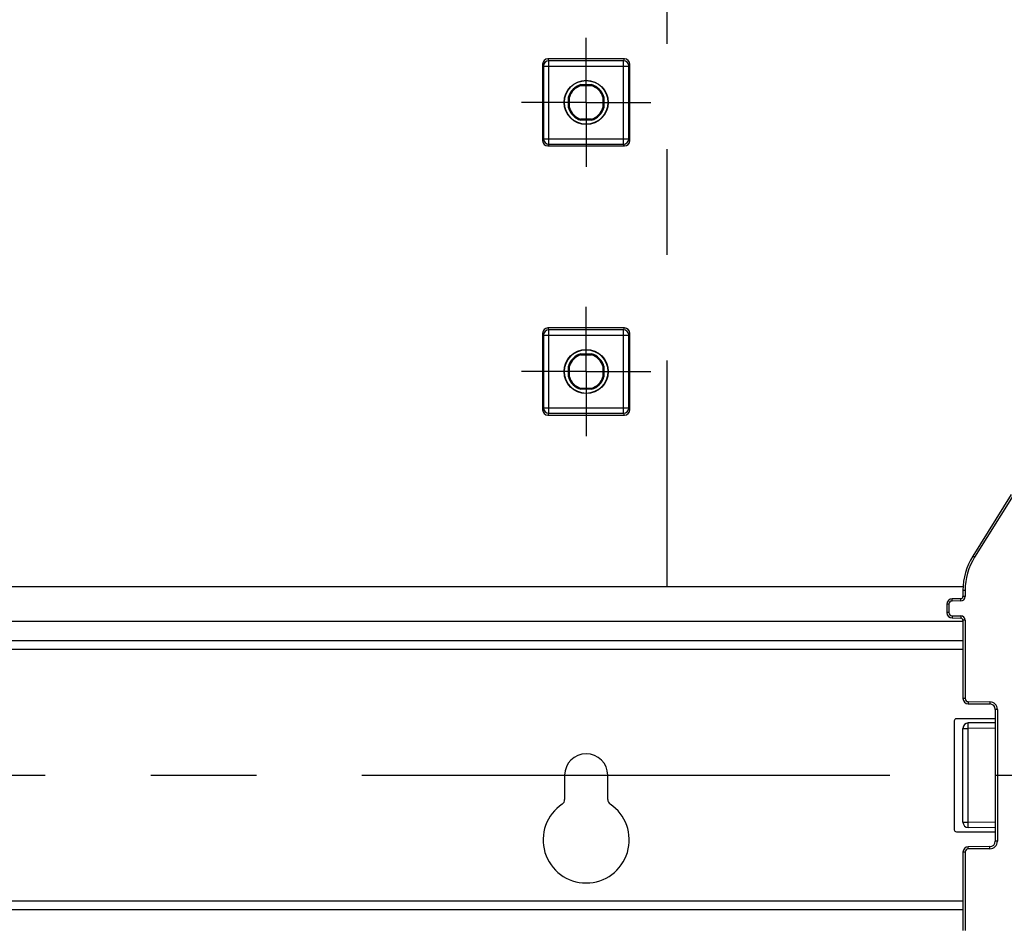
# Model space of a CAD drawing. Units: millimetres. Extents: x 0 to 1189, y 0 to 841.
# Drawn here: x 168 to 214, y 172 to 214 of the extents above; entities that cross this region are included whole.
import ezdxf

# ---------------------------------------------------------------- set-up
doc = ezdxf.new("R2010")
doc.units = ezdxf.units.MM
doc.header["$LTSCALE"] = 65.395
doc.linetypes.add('CENTER', pattern=[0.6, 0.375, -0.075, 0.075, -0.075])
doc.layers.get('0').update_dxf_attribs({"linetype": 'CONTINUOUS'})
for name, color, linetype in [('AUSFORMSCHRAEGEN', 7, 'CONTINUOUS'), ('BEZUGSACHSEN', 7, 'CONTINUOUS'), ('DEFAULT_1', 7, 'CENTER'), ('RUNDUNGEN', 7, 'CONTINUOUS'), ('TEIL_STARTBEZUEGE', 7, 'CONTINUOUS')]:
    doc.layers.add(name, color=color, linetype=linetype)

msp = doc.modelspace()

# ---------------------------------------------------------------- linework, layer by layer
at = {"color": 7, "linetype": 'Continuous'}
for p, q in [((211.9302, 188.0637), (84.4208, 188.0637)), ((211.9255, 185.5637), (84.4255, 185.5637)), ((211.9255, 173.0637), (84.4255, 173.0637))]:
    msp.add_line(p, q, dxfattribs=at)
at = {"color": 9, "linetype": 'Continuous'}
for p, q in [((211.9255, 186.4637), (84.4255, 186.4637)), ((211.9255, 185.1637), (84.4255, 185.1637)), ((211.9255, 173.4637), (84.4255, 173.4637))]:
    msp.add_line(p, q, dxfattribs=at)
at = {"color": 7, "linetype": 'Continuous'}
msp.add_arc((194.4255, 179.3137), 1, 0, 180, dxfattribs=at)
at = {"layer": 'AUSFORMSCHRAEGEN', "color": 7, "linetype": 'Continuous'}
for p, q in [((194.1739, 211.3887), (194.6771, 211.3887)), ((194.1807, 211.3442), (194.1739, 211.3887)), ((194.1807, 211.3442), (194.6703, 211.3442)), ((194.6771, 211.3887), (194.6703, 211.3442)), ((193.6005, 210.8153), (193.645, 210.8085)), ((193.6005, 210.3122), (193.6005, 210.8153)), ((193.645, 210.3189), (193.645, 210.8085)), ((195.206, 210.8085), (195.2505, 210.8153)), ((195.206, 210.8085), (195.206, 210.3189)), ((195.2505, 210.8153), (195.2505, 210.3122)), ((193.645, 210.3189), (193.6005, 210.3122)), ((195.2505, 210.3122), (195.206, 210.3189)), ((194.1739, 209.7387), (194.1807, 209.7832)), ((194.6771, 209.7387), (194.1739, 209.7387)), ((194.6703, 209.7832), (194.1807, 209.7832)), ((194.6703, 209.7832), (194.6771, 209.7387)), ((194.1739, 198.8887), (194.6771, 198.8887)), ((194.1807, 198.8442), (194.1739, 198.8887)), ((194.1807, 198.8442), (194.6703, 198.8442)), ((194.6771, 198.8887), (194.6703, 198.8442)), ((193.6005, 198.3153), (193.645, 198.3085)), ((193.6005, 197.8122), (193.6005, 198.3153)), ((193.645, 197.8189), (193.645, 198.3085)), ((195.206, 198.3085), (195.2505, 198.3153)), ((195.206, 198.3085), (195.206, 197.8189)), ((195.2505, 198.3153), (195.2505, 197.8122)), ((193.645, 197.8189), (193.6005, 197.8122)), ((195.2505, 197.8122), (195.206, 197.8189)), ((194.1739, 197.2387), (194.1807, 197.2832)), ((194.6771, 197.2387), (194.1739, 197.2387)), ((194.6703, 197.2832), (194.1807, 197.2832)), ((194.6703, 197.2832), (194.6771, 197.2387))]:
    msp.add_line(p, q, dxfattribs=at)
for centre, radius in [((194.4255, 210.5637), 1.025), ((194.4255, 210.5637), 1.0128), ((194.4255, 198.0637), 1.025), ((194.4255, 198.0637), 1.0128)]:
    msp.add_circle(centre, radius, dxfattribs=at)
for centre, radius, start, end in [((194.4255, 210.5637), 0.8625, 106.95743, 163.04257), ((194.4255, 210.5637), 0.818, 107.41613, 162.58387), ((194.4255, 210.5637), 0.818, 17.41613, 72.58387), ((194.4255, 210.5637), 0.8625, 16.95743, 73.04257), ((194.4255, 210.5637), 0.8625, 196.95743, 253.04257), ((194.4255, 210.5637), 0.818, 197.41613, 252.58387), ((194.4255, 210.5637), 0.818, 287.41613, 342.58387), ((194.4255, 210.5637), 0.8625, 286.95743, 343.04257), ((194.4255, 198.0637), 0.8625, 106.95743, 163.04257), ((194.4255, 198.0637), 0.818, 107.41613, 162.58387), ((194.4255, 198.0637), 0.818, 17.41613, 72.58387), ((194.4255, 198.0637), 0.8625, 16.95743, 73.04257), ((194.4255, 198.0637), 0.8625, 196.95743, 253.04257), ((194.4255, 198.0637), 0.818, 197.41613, 252.58387), ((194.4255, 198.0637), 0.818, 287.41613, 342.58387), ((194.4255, 198.0637), 0.8625, 286.95743, 343.04257)]:
    msp.add_arc(centre, radius, start, end, dxfattribs=at)
at = {"layer": 'BEZUGSACHSEN', "color": 7, "linetype": 'CENTER'}
for p, q in [((194.4255, 210.5637), (194.4255, 213.5638)), ((194.4255, 210.5637), (191.4254, 210.5637)), ((194.4255, 210.5637), (197.4255, 210.5637)), ((194.4255, 210.5637), (194.4255, 207.5637)), ((194.4255, 198.0637), (194.4255, 201.0638)), ((194.4255, 198.0637), (191.4254, 198.0637)), ((194.4255, 198.0637), (197.4255, 198.0637)), ((194.4255, 198.0637), (194.4255, 195.0637))]:
    msp.add_line(p, q, dxfattribs=at)
at = {"layer": 'DEFAULT_1', "color": 4, "linetype": 'CENTER'}
msp.add_line((198.1755, 237.8137), (198.1755, 188.0637), dxfattribs=at)
at = {"layer": 'RUNDUNGEN', "color": 9, "linetype": 'Continuous'}
for p, q in [((192.4005, 212.3387), (192.4442, 212.2513)), ((192.4442, 212.2513), (196.4068, 212.2513)), ((192.4442, 212.2513), (192.4442, 208.8762)), ((192.6504, 212.5887), (192.6942, 212.5011)), ((196.1568, 212.5011), (192.6942, 212.5011)), ((192.6942, 208.6263), (192.6942, 212.5011)), ((196.1568, 212.5011), (196.2006, 212.5887)), ((196.1568, 208.6263), (196.1568, 212.5011)), ((196.4068, 212.2513), (196.4505, 212.3387)), ((196.4068, 208.8762), (196.4068, 212.2513)), ((192.4442, 208.8762), (192.4005, 208.7887)), ((192.4442, 208.8762), (196.4068, 208.8762)), ((192.6942, 208.6263), (192.6504, 208.5387)), ((192.6942, 208.6263), (196.1568, 208.6263)), ((196.2006, 208.5387), (196.1568, 208.6263)), ((196.4505, 208.7887), (196.4068, 208.8762)), ((192.6504, 200.0887), (192.6942, 200.0011)), ((196.1568, 200.0011), (192.6942, 200.0011)), ((192.6942, 196.1263), (192.6942, 200.0011)), ((196.1568, 200.0011), (196.2006, 200.0887)), ((196.1568, 196.1263), (196.1568, 200.0011)), ((192.4005, 199.8387), (192.4442, 199.7513)), ((192.4442, 199.7513), (196.4068, 199.7513)), ((192.4442, 199.7513), (192.4442, 196.3762)), ((196.4068, 199.7513), (196.4505, 199.8387)), ((196.4068, 196.3762), (196.4068, 199.7513)), ((192.4442, 196.3762), (192.4005, 196.2887)), ((192.4442, 196.3762), (196.4068, 196.3762)), ((196.4505, 196.2887), (196.4068, 196.3762)), ((192.6942, 196.1263), (192.6504, 196.0387)), ((192.6942, 196.1263), (196.1568, 196.1263)), ((196.2006, 196.0387), (196.1568, 196.1263)), ((214.2534, 192.3005), (212.4662, 189.4402)), ((212.4662, 189.4402), (212.3814, 189.4932)), ((211.8272, 187.4109), (211.8264, 187.5109)), ((212.0255, 187.9035), (211.9255, 187.9035)), ((212.0255, 187.6109), (211.9255, 187.6109)), ((212.0255, 187.9035), (212.0255, 187.6109)), ((211.2755, 187.2574), (211.1755, 187.2574)), ((211.2755, 187.2574), (211.2755, 186.87)), ((211.4242, 187.4074), (211.4233, 187.5074)), ((211.8272, 187.4109), (211.4242, 187.4074)), ((211.2755, 186.87), (211.1755, 186.87)), ((211.4242, 186.72), (211.4233, 186.62)), ((211.4242, 186.72), (211.8272, 186.7165)), ((211.8272, 186.7165), (211.8264, 186.6165)), ((212.0255, 186.5165), (211.9255, 186.5165)), ((212.0255, 186.5165), (212.0255, 182.884)), ((212.0255, 182.884), (211.9255, 182.884)), ((212.1742, 182.734), (212.1733, 182.634)), ((212.1742, 182.734), (213.1786, 182.7252)), ((213.1786, 182.7252), (213.1777, 182.6252)), ((213.5255, 182.3752), (213.4255, 182.3752)), ((213.5255, 182.3752), (213.5255, 176.2522)), ((211.9255, 181.4935), (212.1733, 181.4935)), ((213.4255, 181.5044), (212.1733, 181.4935)), ((212.1733, 177.134), (212.1733, 181.4935)), ((211.9255, 177.134), (212.1733, 177.134)), ((213.4255, 177.123), (212.1733, 177.134)), ((213.5255, 176.2522), (213.4255, 176.2522)), ((212.0255, 175.7435), (211.9255, 175.7435)), ((212.0255, 175.7435), (212.0255, 172.1109)), ((212.1742, 175.8934), (212.1733, 175.9934)), ((213.1786, 175.9022), (212.1742, 175.8934)), ((213.1786, 175.9022), (213.1777, 176.0022))]:
    msp.add_line(p, q, dxfattribs=at)
at = {"layer": 'RUNDUNGEN', "color": 7, "linetype": 'Continuous'}
for p, q in [((192.4005, 212.3387), (192.4005, 208.7887)), ((196.2006, 212.5887), (192.6504, 212.5887)), ((196.4505, 208.7887), (196.4505, 212.3387)), ((192.6504, 208.5387), (196.2006, 208.5387)), ((196.2006, 200.0887), (192.6504, 200.0887)), ((192.4005, 199.8387), (192.4005, 196.2887)), ((196.4505, 196.2887), (196.4505, 199.8387)), ((192.6504, 196.0387), (196.2006, 196.0387)), ((214.1686, 192.3535), (212.3814, 189.4932)), ((211.8264, 187.5109), (211.4233, 187.5074)), ((211.9255, 187.9035), (211.9255, 187.6109)), ((211.1755, 187.2574), (211.1755, 186.87)), ((211.4233, 186.62), (211.8264, 186.6165)), ((211.9255, 186.5165), (211.9255, 182.884)), ((212.1733, 182.634), (213.1777, 182.6252)), ((213.4255, 182.3752), (213.4255, 176.2522)), ((211.5255, 181.8387), (211.5255, 176.7887)), ((213.4255, 181.9387), (211.6255, 181.9387)), ((213.4255, 181.7544), (212.1733, 181.7434)), ((211.9255, 177.134), (211.9255, 181.4935)), ((193.4255, 179.3137), (193.4255, 178.1845)), ((195.4255, 178.1845), (195.4255, 179.3137)), ((211.6255, 176.6887), (213.4255, 176.6887)), ((213.4255, 176.8731), (212.1733, 176.884)), ((211.9255, 175.7435), (211.9255, 172.1109)), ((213.1777, 176.0022), (212.1733, 175.9934))]:
    msp.add_line(p, q, dxfattribs=at)
at = {"layer": 'RUNDUNGEN', "color": 9, "linetype": 'Continuous'}
for centre, radius, start, end in [((192.6943, 212.251), 0.2501, 90.02794, 179.94406), ((196.1567, 212.251), 0.2501, 0.05594, 89.97206), ((192.6943, 208.8764), 0.2501, 180.05591, 269.97209), ((196.1567, 208.8764), 0.2501, 270.02791, 359.94409), ((192.6943, 199.751), 0.2501, 90.02794, 179.94406), ((196.1567, 199.751), 0.2501, 0.05594, 89.97206), ((192.6943, 196.3764), 0.2501, 180.05591, 269.97209), ((196.1567, 196.3764), 0.2501, 270.02791, 359.94409), ((214.9255, 187.9035), 2.9, 148, 180), ((211.8255, 187.6109), 0.2, 270.5, 360), ((211.4255, 187.2574), 0.15, 90.5, 180), ((211.4255, 186.87), 0.15, 180, 269.5), ((211.8255, 186.5165), 0.2, 0, 89.5), ((212.1755, 182.884), 0.15, 180, 269.5), ((213.1755, 182.3752), 0.35, 0, 89.5), ((213.1755, 176.2522), 0.35, 270.5, 360), ((212.1755, 175.7435), 0.15, 90.5, 180)]:
    msp.add_arc(centre, radius, start, end, dxfattribs=at)
at = {"layer": 'RUNDUNGEN', "color": 7, "linetype": 'Continuous'}
for centre, radius, start, end in [((214.9255, 187.9035), 3, 147.99986, 180.00047), ((211.8255, 187.6109), 0.1, 270.5, 360), ((211.4255, 187.2574), 0.25, 90.5, 180), ((211.4255, 186.87), 0.25, 180, 269.5), ((211.8255, 186.5165), 0.1, 0, 89.5), ((212.1755, 182.884), 0.25, 180, 269.5), ((213.1755, 182.3752), 0.25, 0, 89.5), ((211.6255, 181.8387), 0.1, 90, 180), ((212.1755, 181.4935), 0.25, 90.5, 180), ((194.4255, 176.3137), 2, 123.74899, 56.25101), ((193.1755, 178.1845), 0.25, 303.74899, 360), ((195.6755, 178.1845), 0.25, 180, 236.25101), ((212.1755, 177.134), 0.25, 180, 269.5), ((211.6255, 176.7887), 0.1, 180, 270), ((213.1755, 176.2522), 0.25, 270.5, 360), ((212.1755, 175.7435), 0.25, 90.5, 180)]:
    msp.add_arc(centre, radius, start, end, dxfattribs=at)
for centre, major_axis, start_param, end_param in [((192.6505, 212.3386), (-0.1119, 0.2238), -0.4632213, 1.106966), ((196.2005, 212.3386), (0.1119, 0.2238), -1.106966, 0.4632213), ((192.6505, 208.7889), (0.1119, 0.2238), -4.2485586, -2.6783714), ((196.2005, 208.7889), (-0.1119, 0.2238), -3.6048139, -2.0346267), ((192.6505, 199.8386), (-0.1119, 0.2238), -0.4632213, 1.106966), ((196.2005, 199.8386), (0.1119, 0.2238), -1.106966, 0.4632213), ((192.6505, 196.2889), (0.1119, 0.2238), -4.2485586, -2.6783714), ((196.2005, 196.2889), (-0.1119, 0.2238), -3.6048139, -2.0346267)]:
    msp.add_ellipse(centre, major_axis=major_axis, ratio=0.9992388, start_param=start_param, end_param=end_param, dxfattribs=at)
at = {"layer": 'RUNDUNGEN', "color": 9, "linetype": 'Continuous'}
for points, knots in [([(212.1733, 181.4935), (212.1732, 181.5097), (212.1729, 181.5416), (212.1726, 181.5879), (212.1725, 181.6306), (212.1724, 181.6631), (212.1724, 181.6861), (212.1725, 181.7006), (212.1725, 181.7132), (212.1726, 181.7237), (212.1728, 181.7319), (212.1729, 181.7374), (212.173, 181.7405), (212.1731, 181.7421), (212.1732, 181.7428), (212.1732, 181.7434), (212.1733, 181.7434)], [0, 0, 0, 0, 0.1950656, 0.3826221, 0.5554812, 0.7069935, 0.7728883, 0.8313407, 0.8817873, 0.9237449, 0.9568097, 0.9806636, 0.9890647, 0.995086, 0.9987211, 1, 1, 1, 1]), ([(212.1733, 176.884), (212.1732, 176.884), (212.1732, 176.8846), (212.1731, 176.8853), (212.173, 176.8869), (212.1729, 176.89), (212.1728, 176.8955), (212.1726, 176.9038), (212.1725, 176.9142), (212.1725, 176.9268), (212.1724, 176.9414), (212.1724, 176.9643), (212.1725, 176.9969), (212.1726, 177.0395), (212.1729, 177.0858), (212.1732, 177.1177), (212.1733, 177.134)], [0, 0, 0, 0, 0.0012789, 0.004914, 0.0109353, 0.0193364, 0.0431903, 0.0762551, 0.1182127, 0.1686593, 0.2271117, 0.2930065, 0.4445188, 0.6173779, 0.8049344, 1, 1, 1, 1])]:
    msp.add_open_spline(points, degree=3, knots=knots, dxfattribs=at)
at = {"layer": 'TEIL_STARTBEZUEGE', "color": 7, "linetype": 'CENTER'}
msp.add_line((66.3005, 179.3137), (230.0505, 179.3137), dxfattribs=at)

doc.saveas('drawing.dxf')
